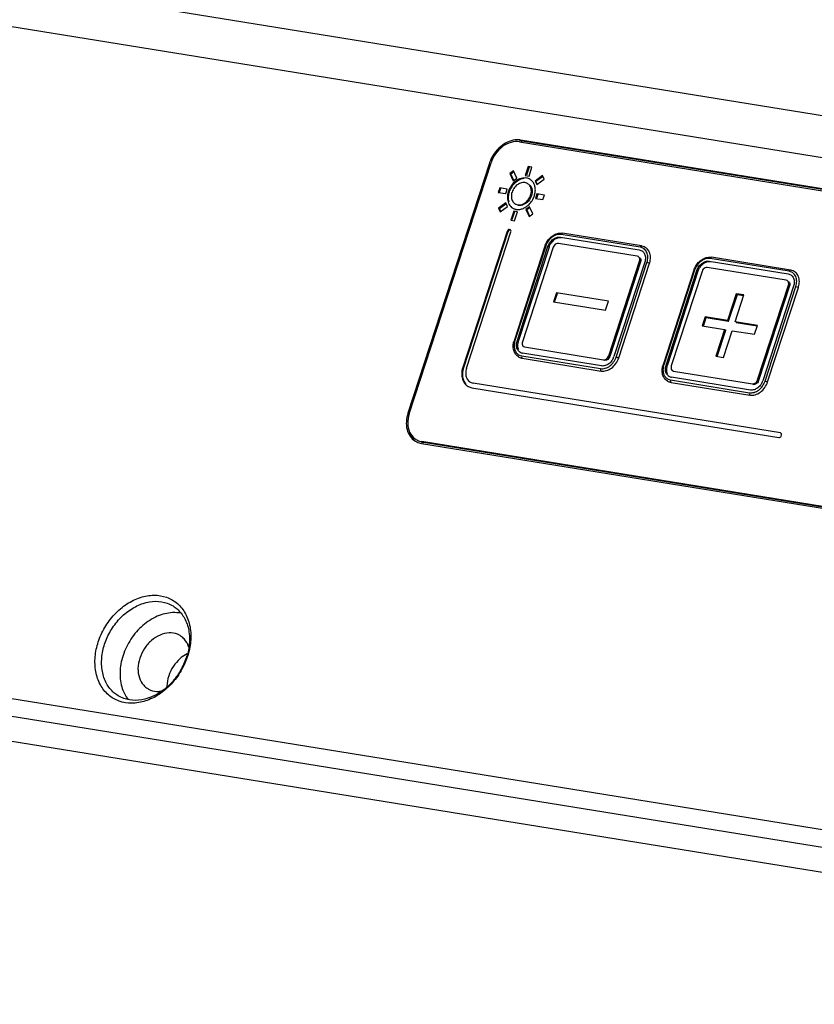
# Paper-space layout 'KOMPLETTMONTAGE_1_1' of a CAD drawing. Units: inches. Extents: x 0 to 16.5, y 0 to 11.7.
# Drawn here: x 13.8 to 14.4, y 0.8 to 1.6 of the extents above; entities that cross this region are included whole.
import ezdxf

# ---------------------------------------------------------------- set-up
doc = ezdxf.new("R2010")
doc.units = ezdxf.units.IN
doc.header["$LTSCALE"] = 0.909449
doc.header["$MEASUREMENT"] = 0
doc.layers.get('0').update_dxf_attribs({"linetype": 'CONTINUOUS'})
doc.layers.add('02___PRT_ALL_AXES', color=7, linetype='CONTINUOUS')

psp = doc.layouts.new('KOMPLETTMONTAGE_1_1')

# ---------------------------------------------------------------- linework, layer by layer
at = {"color": 7, "linetype": 'CONTINUOUS'}
for p, q in [((15.00038, 1.46764), (13.15018, 1.76693)), ((14.96005, 1.43952), (13.10984, 1.73881)), ((14.19168, 1.53675), (14.98261, 1.40881)), ((14.98279, 1.41033), (14.19247, 1.53817)), ((14.19247, 1.53817), (14.19376, 1.53737)), ((14.98408, 1.40953), (14.19376, 1.53737)), ((14.16691, 1.51911), (14.09989, 1.31345)), ((14.101, 1.31288), (14.16825, 1.51928)), ((14.16691, 1.51911), (14.16781, 1.51856)), ((14.18152, 1.46301), (14.14502, 1.35099)), ((14.18217, 1.46261), (14.14567, 1.3506)), ((14.14808, 1.3505), (14.18458, 1.46251)), ((14.18152, 1.46301), (14.18217, 1.46261)), ((14.1829, 1.46372), (14.18217, 1.46261)), ((14.18432, 1.46412), (14.18403, 1.46435)), ((14.18451, 1.46389), (14.18432, 1.46412)), ((14.22608, 1.46044), (14.22638, 1.46114)), ((14.29102, 1.44994), (14.22608, 1.46044)), ((14.29214, 1.45096), (14.2272, 1.46147)), ((14.21267, 1.45087), (14.1873, 1.37301)), ((14.2133, 1.45091), (14.18793, 1.37305)), ((14.18977, 1.37276), (14.21514, 1.45061)), ((14.2128, 1.45094), (14.21267, 1.45087)), ((14.2133, 1.45091), (14.2128, 1.45094)), ((14.216, 1.45008), (14.21514, 1.45061)), ((14.28863, 1.44259), (14.22368, 1.4531)), ((14.22536, 1.45824), (14.2903, 1.44773)), ((14.29124, 1.45049), (14.29132, 1.45063)), ((14.216, 1.45008), (14.19063, 1.37223)), ((14.21943, 1.44992), (14.19405, 1.37206)), ((14.28951, 1.44226), (14.28863, 1.44259)), ((14.2903, 1.44773), (14.29239, 1.44696)), ((14.29102, 1.44994), (14.29124, 1.45049)), ((14.26512, 1.36057), (14.29049, 1.43842)), ((14.29136, 1.43789), (14.26599, 1.36004)), ((14.29478, 1.43773), (14.26941, 1.35987)), ((14.27125, 1.35958), (14.29662, 1.43743)), ((14.27334, 1.35885), (14.29871, 1.4367)), ((14.29049, 1.43842), (14.29136, 1.43789)), ((14.29662, 1.43743), (14.29736, 1.43729)), ((14.29736, 1.43729), (14.29811, 1.437)), ((14.29811, 1.437), (14.29857, 1.43659)), ((14.34789, 1.43842), (14.41283, 1.42791)), ((14.34861, 1.44062), (14.34891, 1.44132)), ((14.41355, 1.43012), (14.34861, 1.44062)), ((14.41467, 1.43114), (14.34973, 1.44165)), ((14.3352, 1.43105), (14.30983, 1.35319)), ((14.33583, 1.43109), (14.31046, 1.35323)), ((14.3123, 1.35294), (14.33767, 1.43079)), ((14.33853, 1.43026), (14.31316, 1.3524)), ((14.34196, 1.4301), (14.31659, 1.35224)), ((14.33533, 1.43112), (14.3352, 1.43105)), ((14.33583, 1.43109), (14.33533, 1.43112)), ((14.33853, 1.43026), (14.33767, 1.43079)), ((14.41116, 1.42277), (14.34622, 1.43328)), ((14.41283, 1.42791), (14.41492, 1.42714)), ((14.41355, 1.43012), (14.41377, 1.43067)), ((14.41377, 1.43067), (14.41385, 1.43081)), ((14.38765, 1.34075), (14.41302, 1.4186)), ((14.41204, 1.42244), (14.41116, 1.42277)), ((14.41302, 1.4186), (14.41389, 1.41807)), ((14.22203, 1.41239), (14.21963, 1.40504)), ((14.22062, 1.40488), (14.22289, 1.41185)), ((14.26491, 1.40545), (14.22203, 1.41239)), ((14.22203, 1.41239), (14.22289, 1.41185)), ((14.37012, 1.41163), (14.36294, 1.38959)), ((14.3638, 1.38906), (14.37098, 1.41109)), ((14.36906, 1.3886), (14.37624, 1.41064)), ((14.37624, 1.41064), (14.37012, 1.41163)), ((14.37012, 1.41163), (14.37098, 1.41109)), ((14.37098, 1.41109), (14.37618, 1.41025)), ((14.41389, 1.41807), (14.38852, 1.34021)), ((14.41731, 1.41791), (14.39194, 1.34005)), ((14.39378, 1.33976), (14.41915, 1.41761)), ((14.39587, 1.33903), (14.42124, 1.41688)), ((14.41915, 1.41761), (14.41989, 1.41747)), ((14.41989, 1.41747), (14.42064, 1.41718)), ((14.42064, 1.41718), (14.4211, 1.41677)), ((14.21963, 1.40504), (14.26252, 1.3981)), ((14.26252, 1.3981), (14.26491, 1.40545)), ((14.34456, 1.39256), (14.34216, 1.38522)), ((14.34315, 1.38506), (14.34542, 1.39203)), ((14.36294, 1.38959), (14.34456, 1.39256)), ((14.34456, 1.39256), (14.34542, 1.39203)), ((14.34542, 1.39203), (14.3638, 1.38906)), ((14.36294, 1.38959), (14.3638, 1.38906)), ((14.38744, 1.38563), (14.36906, 1.3886)), ((14.36993, 1.38807), (14.38738, 1.38525)), ((14.34216, 1.38522), (14.36054, 1.38225)), ((14.36054, 1.38225), (14.35336, 1.36021)), ((14.35435, 1.36005), (14.36141, 1.38171)), ((14.35949, 1.35922), (14.36667, 1.38126)), ((14.36054, 1.38225), (14.36141, 1.38171)), ((14.36667, 1.38126), (14.38505, 1.37828)), ((14.38505, 1.37828), (14.38744, 1.38563)), ((14.18743, 1.37308), (14.1873, 1.37301)), ((14.18793, 1.37305), (14.18743, 1.37308)), ((14.19063, 1.37223), (14.18977, 1.37276)), ((14.25919, 1.35225), (14.19425, 1.36275)), ((14.19455, 1.36863), (14.19504, 1.36823)), ((14.19504, 1.36823), (14.19592, 1.3679)), ((14.19592, 1.3679), (14.26086, 1.35739)), ((14.19592, 1.3679), (14.19602, 1.36784)), ((14.19098, 1.35963), (14.18956, 1.36072)), ((14.19353, 1.36055), (14.25847, 1.35005)), ((14.19355, 1.35901), (14.19392, 1.35892)), ((14.19392, 1.35855), (14.25886, 1.34804)), ((14.26086, 1.35739), (14.26234, 1.35755)), ((14.26173, 1.35686), (14.26107, 1.35697)), ((14.26133, 1.3571), (14.26173, 1.35686)), ((14.26234, 1.35755), (14.26295, 1.35783)), ((14.26512, 1.36057), (14.26599, 1.36004)), ((14.27125, 1.35958), (14.27199, 1.35944)), ((14.35336, 1.36021), (14.35949, 1.35922)), ((14.14502, 1.35099), (14.14567, 1.3506)), ((14.30996, 1.35326), (14.30983, 1.35319)), ((14.31046, 1.35323), (14.30996, 1.35326)), ((14.31316, 1.3524), (14.3123, 1.35294)), ((14.31708, 1.34881), (14.31757, 1.34841)), ((14.31757, 1.34841), (14.31845, 1.34807)), ((14.31845, 1.34807), (14.38339, 1.33757)), ((14.31845, 1.34807), (14.31855, 1.34801)), ((14.15107, 1.33896), (14.15368, 1.33799)), ((14.4064, 1.29711), (14.15368, 1.33799)), ((14.31351, 1.33981), (14.31209, 1.3409)), ((14.31606, 1.34073), (14.381, 1.33022)), ((14.31608, 1.33919), (14.31645, 1.3391)), ((14.31645, 1.33873), (14.38139, 1.32822)), ((14.38172, 1.33243), (14.31678, 1.34293)), ((14.38339, 1.33757), (14.38487, 1.33773)), ((14.38426, 1.33704), (14.3836, 1.33714)), ((14.38386, 1.33728), (14.38426, 1.33704)), ((14.38487, 1.33773), (14.38548, 1.33801)), ((14.38765, 1.34075), (14.38852, 1.34021)), ((14.39378, 1.33976), (14.39452, 1.33962)), ((14.15248, 1.33432), (14.4052, 1.29344)), ((14.40685, 1.29694), (14.4064, 1.29711)), ((14.10668, 1.2916), (14.10651, 1.29171)), ((14.9022, 1.16202), (14.11126, 1.28996)), ((14.11181, 1.28962), (14.11256, 1.28916)), ((14.90349, 1.16122), (14.11256, 1.28916)), ((14.40707, 1.29448), (14.40744, 1.29561)), ((14.11109, 1.28844), (14.90141, 1.1606)), ((12.66302, 1.25824), (15.06462, 0.86975)), ((12.66592, 1.24323), (15.06752, 0.85475)), ((12.71138, 1.21532), (15.11297, 0.82683)), ((13.91813, 1.11538), (13.91413, 1.11285))]:
    psp.add_line(p, q, dxfattribs=at)
for centre, radius, start, end in [((14.19006, 1.52329), 0.01508, 80.82203, 83.92111), ((14.19132, 1.52211), 0.01546, 80.88398, 88.74052), ((14.19483, 1.51001), 0.02937, 160.54615, 161.95043), ((14.18445, 1.46193), 0.00237, 126.57734, 130.91284), ((14.2281, 1.44584), 0.01623, 160.86786, 161.95094), ((14.22822, 1.4458), 0.01636, 159.46611, 160.86746), ((14.22737, 1.44637), 0.01196, 155.21546, 161.92894), ((14.28985, 1.44279), 0.00724, 61.72012, 80.74674), ((14.28955, 1.44233), 0.00543, 51.97644, 58.52529), ((14.29003, 1.44312), 0.00687, 52.09103, 61.74014), ((14.29136, 1.4433), 0.00759, 48.66234, 51.93804), ((14.28303, 1.44181), 0.01649, 341.95022, 343.32509), ((14.35063, 1.42602), 0.01623, 160.86786, 161.95094), ((14.35077, 1.42597), 0.01638, 159.07254, 160.8668), ((14.3499, 1.42655), 0.01196, 155.21546, 161.92894), ((14.41239, 1.42297), 0.00724, 61.72012, 80.74674), ((14.41208, 1.42251), 0.00543, 51.97644, 58.52529), ((14.41256, 1.4233), 0.00687, 52.09103, 61.74014), ((14.41389, 1.42348), 0.00759, 48.66234, 51.93804), ((14.40556, 1.42199), 0.01649, 341.95022, 343.32509), ((14.20239, 1.36808), 0.01588, 163.90516, 164.75671), ((14.20257, 1.36803), 0.01606, 161.94923, 163.90317), ((14.20156, 1.36861), 0.01434, 162.49129, 165.79983), ((14.20182, 1.36853), 0.01461, 161.95139, 162.49988), ((14.20062, 1.36921), 0.01142, 162.56605, 166.7437), ((14.20087, 1.36914), 0.01168, 161.95133, 162.57998), ((14.20163, 1.36864), 0.01156, 161.9456, 164.7536), ((14.19515, 1.36841), 0.00573, 238.54099, 248.55739), ((14.19517, 1.36846), 0.00578, 248.50363, 260.76125), ((14.19514, 1.36646), 0.00799, 238.66231, 242.25779), ((14.19523, 1.36662), 0.00818, 242.26659, 260.76494), ((14.19466, 1.36756), 0.00711, 257.11563, 260.80447), ((14.25804, 1.36358), 0.01196, 335.21546, 341.92894), ((14.16193, 1.34598), 0.01457, 161.95077, 163.02501), ((14.32492, 1.34826), 0.01588, 163.90516, 164.75671), ((14.3251, 1.34821), 0.01606, 161.94923, 163.90317), ((14.3241, 1.34878), 0.01434, 162.49129, 165.79983), ((14.32435, 1.34871), 0.01461, 161.95139, 162.49988), ((14.32315, 1.34939), 0.01142, 162.56605, 166.7437), ((14.3234, 1.34932), 0.01168, 161.95133, 162.57998), ((14.32416, 1.34882), 0.01156, 161.9456, 164.7536), ((14.15462, 1.34475), 0.00679, 231.97644, 238.52529), ((14.31767, 1.34664), 0.00799, 238.66231, 242.25779), ((14.31776, 1.3468), 0.00818, 242.26659, 260.76494), ((14.31768, 1.34859), 0.00573, 238.54099, 248.55739), ((14.3177, 1.34864), 0.00578, 248.50363, 260.76125), ((14.31719, 1.34774), 0.00711, 257.11563, 260.80447), ((14.38057, 1.34376), 0.01196, 335.21546, 341.92894), ((14.15392, 1.34363), 0.00941, 238.50651, 242.62889), ((14.15404, 1.34386), 0.00966, 242.63919, 260.744), ((14.11298, 1.30234), 0.01245, 231.97644, 238.52529), ((14.11289, 1.30174), 0.01336, 236.37373, 238.47691), ((14.11308, 1.30206), 0.01374, 238.50078, 244.57596), ((14.11328, 1.30283), 0.01302, 238.51871, 245.08808), ((14.1134, 1.30276), 0.01451, 244.62696, 260.82742), ((14.1134, 1.30306), 0.01328, 245.06307, 260.74778), ((14.11469, 1.30224), 0.01325, 254.2831, 255.87848), ((14.11465, 1.30206), 0.01306, 255.86908, 260.7995), ((13.93283, 1.08828), 0.03087, 130.83727, 132.00818), ((13.9323, 1.08891), 0.03005, 127.1915, 130.8508), ((13.86478, 1.12959), 0.0556, 329.54061, 341.88572), ((13.86075, 1.13206), 0.0608, 329.55901, 340.80564), ((13.86651, 1.12896), 0.05377, 341.95065, 343.00993), ((13.86258, 1.13137), 0.05884, 340.85532, 341.95094)]:
    psp.add_arc(centre, radius, start, end, dxfattribs=at)
for points, knots in [([(14.18643, 1.53801), (14.18428, 1.53758), (14.17999, 1.5359), (14.17436, 1.53164), (14.16993, 1.52612), (14.16787, 1.52188), (14.16714, 1.51979)], [0, 0, 0, 0, 0.23769, 0.493268, 0.759504, 1, 1, 1, 1]), ([(14.19168, 1.53675), (14.18939, 1.53712), (14.18432, 1.53665), (14.17742, 1.53299), (14.17169, 1.52701), (14.16912, 1.52195), (14.16825, 1.51928)], [0, 0, 0, 0, 0.221627, 0.467491, 0.731852, 1, 1, 1, 1]), ([(14.18403, 1.46435), (14.18375, 1.46452), (14.18303, 1.46473), (14.18207, 1.46406), (14.18164, 1.46339), (14.18152, 1.46301)], [0, 0, 0, 0, 0.271269, 0.621101, 1, 1, 1, 1]), ([(14.18458, 1.46251), (14.1847, 1.46287), (14.18479, 1.46338), (14.18457, 1.46381), (14.18451, 1.46389)], [0, 0, 0, 0, 0.806505, 1, 1, 1, 1]), ([(14.2129, 1.45154), (14.2133, 1.45261), (14.21443, 1.45488), (14.21688, 1.45789), (14.22008, 1.46026), (14.22252, 1.46117), (14.22375, 1.4614)], [0, 0, 0, 0, 0.22455, 0.494836, 0.755651, 1, 1, 1, 1]), ([(14.22608, 1.46044), (14.22484, 1.46064), (14.22208, 1.46039), (14.21831, 1.4584), (14.21517, 1.45513), (14.21377, 1.45236), (14.2133, 1.45091)], [0, 0, 0, 0, 0.21957, 0.466802, 0.732644, 1, 1, 1, 1]), ([(14.22638, 1.46114), (14.22654, 1.46139), (14.22676, 1.46161), (14.227, 1.46139), (14.22704, 1.46134)], [0, 0, 0, 0, 0.837169, 1, 1, 1, 1]), ([(14.21514, 1.45061), (14.21552, 1.45178), (14.21664, 1.45399), (14.21914, 1.4566), (14.22215, 1.4582), (14.22436, 1.4584), (14.22536, 1.45824)], [0, 0, 0, 0, 0.268148, 0.532509, 0.778373, 1, 1, 1, 1]), ([(14.22623, 1.45771), (14.22523, 1.45787), (14.22301, 1.45767), (14.22, 1.45606), (14.21783, 1.4538), (14.21683, 1.45208), (14.21651, 1.45139)], [0, 0, 0, 0, 0.246795, 0.520581, 0.814964, 1, 1, 1, 1]), ([(14.22368, 1.4531), (14.22312, 1.45319), (14.22185, 1.45296), (14.22032, 1.45175), (14.21964, 1.45057), (14.21943, 1.44992)], [0, 0, 0, 0, 0.300344, 0.642087, 1, 1, 1, 1]), ([(14.29132, 1.45063), (14.29148, 1.45089), (14.2917, 1.4511), (14.29195, 1.45088), (14.29198, 1.45084)], [0, 0, 0, 0, 0.837169, 1, 1, 1, 1]), ([(14.29662, 1.43743), (14.29707, 1.43881), (14.29755, 1.44161), (14.29679, 1.44564), (14.29522, 1.44778), (14.29425, 1.44854)], [0, 0, 0, 0, 0.362227, 0.696605, 1, 1, 1, 1]), ([(14.29466, 1.44431), (14.2951, 1.44334), (14.29552, 1.44109), (14.29514, 1.43884), (14.29478, 1.43773)], [0, 0, 0, 0, 0.476203, 1, 1, 1, 1]), ([(14.29883, 1.43708), (14.29927, 1.43854), (14.29974, 1.44159), (14.29893, 1.44588), (14.2973, 1.44819), (14.29637, 1.449)], [0, 0, 0, 0, 0.358295, 0.712219, 1, 1, 1, 1]), ([(14.29049, 1.43842), (14.29069, 1.43903), (14.29085, 1.44026), (14.2903, 1.44164), (14.28969, 1.44214), (14.28951, 1.44226)], [0, 0, 0, 0, 0.454387, 0.851662, 1, 1, 1, 1]), ([(14.33547, 1.43182), (14.33587, 1.43285), (14.33699, 1.43509), (14.33941, 1.43807), (14.34261, 1.44044), (14.34505, 1.44135), (14.34628, 1.44158)], [0, 0, 0, 0, 0.218777, 0.491075, 0.753832, 1, 1, 1, 1]), ([(14.34861, 1.44062), (14.34737, 1.44082), (14.34461, 1.44057), (14.34084, 1.43858), (14.3377, 1.43531), (14.3363, 1.43254), (14.33583, 1.43109)], [0, 0, 0, 0, 0.21957, 0.466802, 0.732644, 1, 1, 1, 1]), ([(14.33767, 1.43079), (14.33805, 1.43196), (14.33917, 1.43417), (14.34167, 1.43678), (14.34468, 1.43838), (14.34689, 1.43858), (14.34789, 1.43842)], [0, 0, 0, 0, 0.268148, 0.532509, 0.778373, 1, 1, 1, 1]), ([(14.34876, 1.43789), (14.34776, 1.43805), (14.34555, 1.43784), (14.34253, 1.43624), (14.34036, 1.43398), (14.33936, 1.43226), (14.33904, 1.43157)], [0, 0, 0, 0, 0.246795, 0.520581, 0.814964, 1, 1, 1, 1]), ([(14.34891, 1.44132), (14.34907, 1.44157), (14.34929, 1.44179), (14.34953, 1.44157), (14.34957, 1.44152)], [0, 0, 0, 0, 0.837169, 1, 1, 1, 1]), ([(14.34622, 1.43328), (14.34565, 1.43337), (14.34438, 1.43314), (14.34285, 1.43193), (14.34217, 1.43075), (14.34196, 1.4301)], [0, 0, 0, 0, 0.300344, 0.642087, 1, 1, 1, 1]), ([(14.41385, 1.43081), (14.41401, 1.43107), (14.41423, 1.43128), (14.41448, 1.43106), (14.41452, 1.43102)], [0, 0, 0, 0, 0.837169, 1, 1, 1, 1]), ([(14.41915, 1.41761), (14.4196, 1.41899), (14.42008, 1.42179), (14.41932, 1.42582), (14.41775, 1.42796), (14.41679, 1.42872)], [0, 0, 0, 0, 0.362227, 0.696605, 1, 1, 1, 1]), ([(14.42136, 1.41726), (14.4218, 1.41872), (14.42227, 1.42177), (14.42146, 1.42606), (14.41983, 1.42837), (14.4189, 1.42918)], [0, 0, 0, 0, 0.358295, 0.712219, 1, 1, 1, 1]), ([(14.41302, 1.4186), (14.41322, 1.41921), (14.41338, 1.42044), (14.41283, 1.42182), (14.41222, 1.42232), (14.41204, 1.42244)], [0, 0, 0, 0, 0.454387, 0.851662, 1, 1, 1, 1]), ([(14.41719, 1.42449), (14.41763, 1.42351), (14.41805, 1.42127), (14.41767, 1.41902), (14.41731, 1.41791)], [0, 0, 0, 0, 0.476203, 1, 1, 1, 1]), ([(14.18956, 1.36072), (14.18918, 1.36108), (14.18804, 1.36238), (14.18675, 1.36516), (14.18639, 1.36879), (14.18678, 1.37118), (14.18707, 1.37226)], [0, 0, 0, 0, 0.126617, 0.415673, 0.729335, 1, 1, 1, 1]), ([(14.18766, 1.37212), (14.18738, 1.37103), (14.18706, 1.36855), (14.18759, 1.3657), (14.1884, 1.36417), (14.1886, 1.36386)], [0, 0, 0, 0, 0.398125, 0.870788, 1, 1, 1, 1]), ([(14.19216, 1.36353), (14.19198, 1.36363), (14.19101, 1.36431), (14.18963, 1.36618), (14.18908, 1.36908), (14.18931, 1.371), (14.18951, 1.37183)], [0, 0, 0, 0, 0.066405, 0.379629, 0.724438, 1, 1, 1, 1]), ([(14.19047, 1.37168), (14.19021, 1.37073), (14.18993, 1.36868), (14.19031, 1.36662), (14.19075, 1.36564)], [0, 0, 0, 0, 0.479802, 1, 1, 1, 1]), ([(14.25847, 1.35005), (14.25971, 1.34984), (14.26247, 1.35009), (14.26624, 1.35209), (14.26937, 1.35536), (14.27078, 1.35812), (14.27125, 1.35958)], [0, 0, 0, 0, 0.21957, 0.466802, 0.732644, 1, 1, 1, 1]), ([(14.25886, 1.34804), (14.26027, 1.34782), (14.26341, 1.3481), (14.26767, 1.35037), (14.27121, 1.35407), (14.2728, 1.35719), (14.27334, 1.35885)], [0, 0, 0, 0, 0.221627, 0.467491, 0.731853, 1, 1, 1, 1]), ([(14.2689, 1.35857), (14.26858, 1.35788), (14.26758, 1.35616), (14.26541, 1.35389), (14.2624, 1.35229), (14.26019, 1.35209), (14.25919, 1.35225)], [0, 0, 0, 0, 0.185036, 0.479419, 0.753205, 1, 1, 1, 1]), ([(14.26599, 1.36004), (14.26578, 1.35939), (14.2651, 1.3582), (14.26357, 1.357), (14.26229, 1.35677), (14.26173, 1.35686)], [0, 0, 0, 0, 0.357913, 0.699656, 1, 1, 1, 1]), ([(14.26295, 1.35783), (14.26339, 1.35808), (14.26431, 1.35886), (14.26491, 1.35992), (14.26512, 1.36057)], [0, 0, 0, 0, 0.425877, 1, 1, 1, 1]), ([(14.27199, 1.35944), (14.27225, 1.35937), (14.2727, 1.35922), (14.27307, 1.3589), (14.2732, 1.35874)], [0, 0, 0, 0, 0.578821, 1, 1, 1, 1]), ([(14.14502, 1.35099), (14.14441, 1.34914), (14.14378, 1.3454), (14.14479, 1.34003), (14.14709, 1.33691), (14.14871, 1.33579), (14.14901, 1.33561)], [0, 0, 0, 0, 0.343634, 0.656043, 0.939835, 1, 1, 1, 1]), ([(14.14567, 1.3506), (14.14488, 1.34817), (14.14425, 1.34326), (14.14611, 1.33854), (14.14765, 1.33688)], [0, 0, 0, 0, 0.53353, 1, 1, 1, 1]), ([(14.148, 1.35024), (14.1476, 1.34893), (14.14717, 1.34621), (14.14791, 1.34228), (14.14948, 1.34015), (14.15044, 1.3394)], [0, 0, 0, 0, 0.350841, 0.691001, 1, 1, 1, 1]), ([(14.25847, 1.35005), (14.25831, 1.34956), (14.258, 1.34861), (14.2587, 1.34842), (14.25886, 1.34841)], [0, 0, 0, 0, 0.825972, 1, 1, 1, 1]), ([(14.31209, 1.3409), (14.31171, 1.34126), (14.31057, 1.34256), (14.30928, 1.34534), (14.30892, 1.34897), (14.30931, 1.35136), (14.3096, 1.35244)], [0, 0, 0, 0, 0.126617, 0.415673, 0.729335, 1, 1, 1, 1]), ([(14.31019, 1.3523), (14.30991, 1.35121), (14.30959, 1.34873), (14.31012, 1.34588), (14.31093, 1.34435), (14.31113, 1.34404)], [0, 0, 0, 0, 0.398125, 0.870788, 1, 1, 1, 1]), ([(14.31469, 1.34371), (14.31451, 1.34381), (14.31354, 1.34449), (14.31216, 1.34636), (14.31162, 1.34926), (14.31184, 1.35118), (14.31204, 1.35201)], [0, 0, 0, 0, 0.066405, 0.379629, 0.724438, 1, 1, 1, 1]), ([(14.313, 1.35186), (14.31274, 1.35091), (14.31246, 1.34886), (14.31284, 1.3468), (14.31328, 1.34582)], [0, 0, 0, 0, 0.479802, 1, 1, 1, 1]), ([(14.381, 1.33022), (14.38224, 1.33002), (14.385, 1.33027), (14.38877, 1.33227), (14.3919, 1.33554), (14.39331, 1.3383), (14.39378, 1.33976)], [0, 0, 0, 0, 0.21957, 0.466802, 0.732644, 1, 1, 1, 1]), ([(14.38139, 1.32822), (14.3828, 1.32799), (14.38594, 1.32828), (14.3902, 1.33055), (14.39374, 1.33424), (14.39533, 1.33737), (14.39587, 1.33903)], [0, 0, 0, 0, 0.221627, 0.467491, 0.731853, 1, 1, 1, 1]), ([(14.39143, 1.33875), (14.39111, 1.33806), (14.39011, 1.33634), (14.38794, 1.33407), (14.38493, 1.33247), (14.38272, 1.33227), (14.38172, 1.33243)], [0, 0, 0, 0, 0.185036, 0.479419, 0.753205, 1, 1, 1, 1]), ([(14.38852, 1.34021), (14.38831, 1.33957), (14.38763, 1.33838), (14.3861, 1.33718), (14.38482, 1.33695), (14.38426, 1.33704)], [0, 0, 0, 0, 0.357913, 0.699656, 1, 1, 1, 1]), ([(14.38548, 1.33801), (14.38592, 1.33826), (14.38684, 1.33904), (14.38744, 1.3401), (14.38765, 1.34075)], [0, 0, 0, 0, 0.425877, 1, 1, 1, 1]), ([(14.39452, 1.33962), (14.39478, 1.33955), (14.39523, 1.33939), (14.3956, 1.33908), (14.39573, 1.33891)], [0, 0, 0, 0, 0.578821, 1, 1, 1, 1]), ([(14.381, 1.33022), (14.38084, 1.32974), (14.38053, 1.32879), (14.38123, 1.3286), (14.38139, 1.32859)], [0, 0, 0, 0, 0.825972, 1, 1, 1, 1]), ([(14.101, 1.31288), (14.10017, 1.31034), (14.09929, 1.30519), (14.10069, 1.29781), (14.10356, 1.29392), (14.10532, 1.29254)], [0, 0, 0, 0, 0.365632, 0.698041, 1, 1, 1, 1]), ([(14.09857, 1.30649), (14.09845, 1.30429), (14.0988, 1.30002), (14.1005, 1.29606), (14.10166, 1.2944)], [0, 0, 0, 0, 0.520984, 1, 1, 1, 1]), ([(14.4052, 1.29344), (14.40554, 1.29339), (14.40633, 1.29358), (14.40685, 1.29414), (14.40707, 1.29448)], [0, 0, 0, 0, 0.465034, 1, 1, 1, 1]), ([(13.84501, 1.12503), (13.84636, 1.12916), (13.85005, 1.13731), (13.85805, 1.14804), (13.86807, 1.1566), (13.87922, 1.16212), (13.89061, 1.16416), (13.9014, 1.16249), (13.91068, 1.15709), (13.91508, 1.15147), (13.91678, 1.14833)], [0, 0, 0, 0, 0.137268, 0.280021, 0.41973, 0.549731, 0.668755, 0.779547, 0.887649, 1, 1, 1, 1]), ([(13.85024, 1.12321), (13.85147, 1.12699), (13.85486, 1.13446), (13.86218, 1.14431), (13.87137, 1.15214), (13.88159, 1.1572), (13.89202, 1.15907), (13.90053, 1.15776), (13.90507, 1.15559), (13.90659, 1.15466)], [0, 0, 0, 0, 0.163484, 0.333283, 0.499498, 0.65415, 0.795729, 0.927515, 1, 1, 1, 1]), ([(13.90659, 1.15466), (13.90776, 1.15394), (13.91153, 1.15119), (13.91666, 1.14464), (13.92001, 1.13452), (13.92026, 1.12722), (13.91994, 1.12351)], [0, 0, 0, 0, 0.11539, 0.3903, 0.68658, 1, 1, 1, 1]), ([(13.91678, 1.14833), (13.91862, 1.14495), (13.92113, 1.13733), (13.9214, 1.12937), (13.92105, 1.12532)], [0, 0, 0, 0, 0.486233, 1, 1, 1, 1]), ([(13.86227, 1.07633), (13.85904, 1.07748), (13.85286, 1.08108), (13.84605, 1.08978), (13.84241, 1.10083), (13.84199, 1.11299), (13.84373, 1.12109), (13.84501, 1.12503)], [0, 0, 0, 0, 0.180006, 0.367088, 0.568768, 0.781868, 1, 1, 1, 1]), ([(13.86128, 1.08085), (13.86011, 1.08157), (13.85634, 1.08432), (13.85121, 1.09087), (13.84784, 1.10098), (13.84749, 1.11214), (13.84906, 1.11958), (13.85024, 1.12321)], [0, 0, 0, 0, 0.087291, 0.295243, 0.519541, 0.756432, 1, 1, 1, 1]), ([(13.91217, 1.11122), (13.91014, 1.10939), (13.90642, 1.10503), (13.9039, 1.09986), (13.90298, 1.09705)], [0, 0, 0, 0, 0.479874, 1, 1, 1, 1]), ([(13.91271, 1.10141), (13.91061, 1.09783), (13.90568, 1.09121), (13.89736, 1.0841), (13.89141, 1.08089), (13.88896, 1.07986)], [0, 0, 0, 0, 0.381771, 0.75544, 1, 1, 1, 1]), ([(13.91317, 1.10126), (13.91088, 1.09735), (13.90549, 1.09013), (13.89863, 1.08426), (13.89492, 1.08184)], [0, 0, 0, 0, 0.505389, 1, 1, 1, 1]), ([(13.90298, 1.09705), (13.9021, 1.09436), (13.90156, 1.09141), (13.90152, 1.08845), (13.90152, 1.08833)], [0, 0, 0, 0, 0.95932, 1, 1, 1, 1]), ([(13.88896, 1.07986), (13.88793, 1.07943), (13.88363, 1.07783), (13.87585, 1.07644), (13.86734, 1.07775), (13.8628, 1.07992), (13.86128, 1.08085)], [0, 0, 0, 0, 0.117083, 0.478535, 0.814964, 1, 1, 1, 1]), ([(13.89492, 1.08184), (13.89146, 1.07958), (13.88432, 1.07605), (13.87293, 1.07401), (13.86559, 1.07514), (13.86227, 1.07633)], [0, 0, 0, 0, 0.361296, 0.692087, 1, 1, 1, 1])]:
    psp.add_open_spline(points, degree=3, knots=knots, dxfattribs=at)
for points in [[(14.19166, 1.53828), (14.18992, 1.53846), (14.18815, 1.53836), (14.18643, 1.53801)], [(14.18426, 1.4642), (14.18384, 1.46427), (14.18339, 1.4641), (14.18304, 1.46383)], [(14.22375, 1.4614), (14.22489, 1.46161), (14.22606, 1.46165), (14.2272, 1.46147)], [(14.29604, 1.44928), (14.29498, 1.45011), (14.29368, 1.45066), (14.29236, 1.45088)], [(14.2929, 1.44661), (14.29366, 1.44601), (14.29426, 1.4452), (14.29466, 1.44431)], [(14.29086, 1.44132), (14.29125, 1.44091), (14.29146, 1.44036), (14.29155, 1.4398)], [(14.29155, 1.4398), (14.29164, 1.43915), (14.29156, 1.4385), (14.29136, 1.43789)], [(14.34628, 1.44158), (14.34742, 1.44179), (14.34859, 1.44183), (14.34973, 1.44165)], [(14.41857, 1.42946), (14.41751, 1.43029), (14.41621, 1.43084), (14.41489, 1.43105)], [(14.41543, 1.42679), (14.41619, 1.42619), (14.41679, 1.42538), (14.41719, 1.42449)], [(14.41339, 1.4215), (14.41378, 1.42109), (14.41399, 1.42054), (14.41408, 1.41998)], [(14.41408, 1.41998), (14.41417, 1.41933), (14.41409, 1.41868), (14.41389, 1.41807)], [(14.19405, 1.37206), (14.19386, 1.37146), (14.19377, 1.3708), (14.19387, 1.37016)], [(14.19387, 1.37016), (14.19395, 1.3696), (14.19417, 1.36905), (14.19455, 1.36863)], [(14.1886, 1.36386), (14.18905, 1.36313), (14.18962, 1.36248), (14.19029, 1.36195)], [(14.19029, 1.36195), (14.19111, 1.36132), (14.19208, 1.36087), (14.19308, 1.36064)], [(14.19353, 1.36055), (14.19337, 1.36006), (14.19311, 1.35928), (14.19355, 1.35901)], [(14.31659, 1.35224), (14.31639, 1.35164), (14.3163, 1.35098), (14.3164, 1.35034)], [(14.3164, 1.35034), (14.31648, 1.34978), (14.3167, 1.34923), (14.31708, 1.34881)], [(14.31113, 1.34404), (14.31158, 1.34331), (14.31215, 1.34266), (14.31282, 1.34213)], [(14.31282, 1.34213), (14.31364, 1.34149), (14.31461, 1.34105), (14.31561, 1.34082)], [(14.31606, 1.34073), (14.3159, 1.34024), (14.31564, 1.33946), (14.31608, 1.33919)], [(14.09989, 1.31345), (14.09916, 1.3112), (14.0987, 1.30886), (14.09857, 1.30649)], [(14.40744, 1.29561), (14.40743, 1.29609), (14.40719, 1.29663), (14.40683, 1.29692)], [(14.10149, 1.2962), (14.1025, 1.29396), (14.10401, 1.29192), (14.10595, 1.29042)], [(14.10166, 1.2944), (14.10269, 1.29291), (14.10399, 1.29161), (14.10549, 1.29061)], [(13.91994, 1.12351), (13.91964, 1.12003), (13.91895, 1.11659), (13.91793, 1.11325)], [(13.92105, 1.12532), (13.92069, 1.12118), (13.91981, 1.11708), (13.91853, 1.11314)]]:
    psp.add_open_spline(points, degree=3, dxfattribs=at)
at = {"layer": '02___PRT_ALL_AXES', "color": 7, "linetype": 'CONTINUOUS'}
for p, q in [((14.19887, 1.51626), (14.19648, 1.50891)), ((14.19952, 1.51586), (14.19733, 1.50914)), ((14.20193, 1.51576), (14.19887, 1.51626)), ((14.19954, 1.50842), (14.20193, 1.51576)), ((14.18681, 1.51278), (14.1838, 1.51054)), ((14.1838, 1.51054), (14.18643, 1.50464)), ((14.1871, 1.51212), (14.18444, 1.51014)), ((14.18444, 1.51014), (14.18649, 1.50556)), ((14.18945, 1.50689), (14.18681, 1.51278)), ((14.19648, 1.50891), (14.19954, 1.50842)), ((14.21063, 1.50893), (14.20461, 1.50444)), ((14.21049, 1.50794), (14.20526, 1.50404)), ((14.21195, 1.50598), (14.21063, 1.50893)), ((14.18643, 1.50464), (14.18945, 1.50689)), ((14.19046, 1.50471), (14.18802, 1.50288)), ((14.20461, 1.50444), (14.20593, 1.50149)), ((14.20526, 1.50404), (14.20632, 1.50166)), ((14.20593, 1.50149), (14.21195, 1.50598)), ((14.17544, 1.49878), (14.17424, 1.49511)), ((14.17424, 1.49511), (14.18037, 1.49412)), ((14.17609, 1.49839), (14.17495, 1.49488)), ((14.18157, 1.49779), (14.17544, 1.49878)), ((14.18037, 1.49412), (14.18157, 1.49779)), ((14.20607, 1.49383), (14.20488, 1.49016)), ((14.20672, 1.49343), (14.20558, 1.48993)), ((14.2122, 1.49284), (14.20607, 1.49383)), ((14.211, 1.48917), (14.2122, 1.49284)), ((14.18051, 1.48646), (14.17449, 1.48197)), ((14.18037, 1.48547), (14.17514, 1.48157)), ((14.17581, 1.47902), (14.18183, 1.48352)), ((14.18183, 1.48352), (14.18051, 1.48646)), ((14.20001, 1.48331), (14.19699, 1.48106)), ((14.20265, 1.47742), (14.20001, 1.48331)), ((14.20488, 1.49016), (14.211, 1.48917)), ((14.17449, 1.48197), (14.17581, 1.47902)), ((14.17514, 1.48157), (14.1762, 1.4792)), ((14.1869, 1.47953), (14.18451, 1.47219)), ((14.18755, 1.47913), (14.18536, 1.47241)), ((14.18997, 1.47904), (14.1869, 1.47953)), ((14.18757, 1.47169), (14.18997, 1.47904)), ((14.18903, 1.48112), (14.19043, 1.481)), ((14.19699, 1.48106), (14.19963, 1.47517)), ((14.2003, 1.48265), (14.19764, 1.48066)), ((14.19764, 1.48066), (14.19969, 1.47609)), ((14.19963, 1.47517), (14.20265, 1.47742)), ((14.18451, 1.47219), (14.18757, 1.47169))]:
    psp.add_line(p, q, dxfattribs=at)
for centre, radius, start, end in [((14.19544, 1.49766), 0.00554, 58.16143, 64.29323), ((14.19634, 1.49898), 0.00788, 51.95319, 58.62254), ((14.19515, 1.49798), 0.00943, 29.13489, 33.52484), ((14.19491, 1.49785), 0.00971, 24.26551, 29.1363), ((14.19443, 1.49764), 0.01023, 16.84955, 24.21923), ((14.19901, 1.49013), 0.01669, 161.92838, 167.20726), ((14.19957, 1.48996), 0.01727, 158.48379, 161.94516), ((14.19979, 1.48987), 0.01751, 157.18131, 158.48911), ((14.19714, 1.49144), 0.01217, 161.95083, 162.96564), ((14.18974, 1.49618), 0.0124, 341.95123, 342.58934), ((14.18729, 1.49768), 0.01752, 336.99144, 338.63459), ((14.18754, 1.49759), 0.01725, 338.63009, 341.94553), ((14.18813, 1.4974), 0.01663, 341.92763, 347.44859), ((14.18869, 1.49727), 0.01605, 347.4741, 348.53463), ((14.18872, 1.49587), 0.01524, 301.00154, 306.749), ((14.18816, 1.49664), 0.01619, 306.72427, 311.75358), ((14.19035, 1.48939), 0.00837, 238.66497, 250.97186), ((14.19043, 1.48959), 0.00859, 250.92198, 255.97585), ((14.19043, 1.48957), 0.00856, 255.97216, 260.63018), ((14.18916, 1.49516), 0.0144, 299.35571, 300.96197), ((13.90051, 1.11498), 0.01986, 17.35624, 18.63383)]:
    psp.add_arc(centre, radius, start, end, dxfattribs=at)
for points, knots in [([(14.20044, 1.50571), (14.19952, 1.50627), (14.19704, 1.50718), (14.19273, 1.50676), (14.18833, 1.50443), (14.18469, 1.50063), (14.18305, 1.49741), (14.1825, 1.49571)], [0, 0, 0, 0, 0.138488, 0.329422, 0.541237, 0.768988, 1, 1, 1, 1]), ([(14.18802, 1.50288), (14.1873, 1.50222), (14.18556, 1.50033), (14.18426, 1.49811), (14.18365, 1.49666)], [0, 0, 0, 0, 0.38457, 1, 1, 1, 1]), ([(14.19784, 1.50265), (14.1968, 1.50315), (14.19424, 1.5035), (14.19053, 1.50207), (14.1874, 1.4992), (14.18601, 1.4966), (14.18556, 1.49521)], [0, 0, 0, 0, 0.216424, 0.458714, 0.725781, 1, 1, 1, 1]), ([(14.20088, 1.49274), (14.20131, 1.49405), (14.20171, 1.4967), (14.20074, 1.50025), (14.19916, 1.50187), (14.19836, 1.50237)], [0, 0, 0, 0, 0.38976, 0.738025, 1, 1, 1, 1]), ([(14.20029, 1.50091), (14.20124, 1.49988), (14.2024, 1.49697), (14.20203, 1.49395), (14.20157, 1.49247)], [0, 0, 0, 0, 0.473769, 1, 1, 1, 1]), ([(14.20443, 1.49408), (14.20464, 1.49513), (14.20486, 1.49733), (14.20455, 1.49954), (14.20422, 1.50061)], [0, 0, 0, 0, 0.490655, 1, 1, 1, 1]), ([(14.1825, 1.49571), (14.18197, 1.49409), (14.18142, 1.49082), (14.1823, 1.48612), (14.18432, 1.48338), (14.18574, 1.4824), (14.186, 1.48224)], [0, 0, 0, 0, 0.343294, 0.655395, 0.938905, 1, 1, 1, 1]), ([(14.18274, 1.49383), (14.18242, 1.49244), (14.18222, 1.49019), (14.18258, 1.48795), (14.1828, 1.48717)], [0, 0, 0, 0, 0.63989, 1, 1, 1, 1]), ([(14.1855, 1.49501), (14.18511, 1.49376), (14.18475, 1.49118), (14.18545, 1.48863), (14.18611, 1.48757)], [0, 0, 0, 0, 0.514779, 1, 1, 1, 1]), ([(14.18808, 1.48559), (14.18825, 1.48548), (14.18944, 1.48482), (14.1922, 1.48445), (14.19591, 1.48588), (14.19904, 1.48875), (14.20043, 1.49135), (14.20088, 1.49274)], [0, 0, 0, 0, 0.035525, 0.244261, 0.477944, 0.735523, 1, 1, 1, 1]), ([(14.20153, 1.49234), (14.201, 1.49072), (14.1993, 1.48775), (14.19547, 1.48476), (14.19151, 1.484), (14.18938, 1.48481), (14.18872, 1.48521)], [0, 0, 0, 0, 0.308573, 0.603206, 0.862147, 1, 1, 1, 1]), ([(14.19894, 1.48456), (14.19991, 1.48542), (14.20163, 1.48737), (14.20291, 1.48965), (14.20342, 1.49084)], [0, 0, 0, 0, 0.500444, 1, 1, 1, 1]), ([(14.19043, 1.481), (14.19145, 1.481), (14.19348, 1.48131), (14.19535, 1.48211), (14.19622, 1.48261)], [0, 0, 0, 0, 0.503651, 1, 1, 1, 1]), ([(13.91339, 1.14863), (13.91103, 1.14912), (13.90423, 1.1496), (13.89296, 1.14667), (13.88108, 1.13893), (13.87136, 1.12773), (13.86694, 1.11865), (13.86539, 1.1139)], [0, 0, 0, 0, 0.111903, 0.313519, 0.533665, 0.766086, 1, 1, 1, 1]), ([(13.91247, 1.13026), (13.91175, 1.1307), (13.90888, 1.13215), (13.90304, 1.133), (13.89547, 1.13104), (13.88845, 1.12646), (13.8827, 1.11984), (13.88009, 1.11448), (13.87917, 1.11167)], [0, 0, 0, 0, 0.058408, 0.220748, 0.397654, 0.590819, 0.794755, 1, 1, 1, 1]), ([(13.91934, 1.12133), (13.91857, 1.1236), (13.91668, 1.12703), (13.91369, 1.1295), (13.91247, 1.13026)], [0, 0, 0, 0, 0.625412, 1, 1, 1, 1]), ([(13.86539, 1.1139), (13.86391, 1.10935), (13.86221, 1.10016), (13.86339, 1.09086), (13.86481, 1.08666)], [0, 0, 0, 0, 0.520419, 1, 1, 1, 1]), ([(13.87917, 1.11167), (13.8783, 1.10898), (13.87729, 1.10355), (13.8783, 1.09565), (13.88149, 1.08987), (13.88448, 1.0874), (13.8857, 1.08664)], [0, 0, 0, 0, 0.306137, 0.58825, 0.845763, 1, 1, 1, 1]), ([(13.8857, 1.08664), (13.88642, 1.0862), (13.88929, 1.08475), (13.89352, 1.08413), (13.89682, 1.08455), (13.89777, 1.08474)], [0, 0, 0, 0, 0.202947, 0.76702, 1, 1, 1, 1])]:
    psp.add_open_spline(points, degree=3, knots=knots, dxfattribs=at)
for points in [[(14.19557, 1.50649), (14.19375, 1.50631), (14.19201, 1.50565), (14.19046, 1.50471)], [(14.20302, 1.50319), (14.20252, 1.50395), (14.2019, 1.50463), (14.20119, 1.50519)], [(14.18611, 1.48757), (14.1866, 1.48677), (14.18728, 1.48608), (14.18808, 1.48559)], [(13.86481, 1.08666), (13.86589, 1.08345), (13.86747, 1.08039), (13.86955, 1.07772)]]:
    psp.add_open_spline(points, degree=3, dxfattribs=at)

doc.saveas('drawing.dxf')
